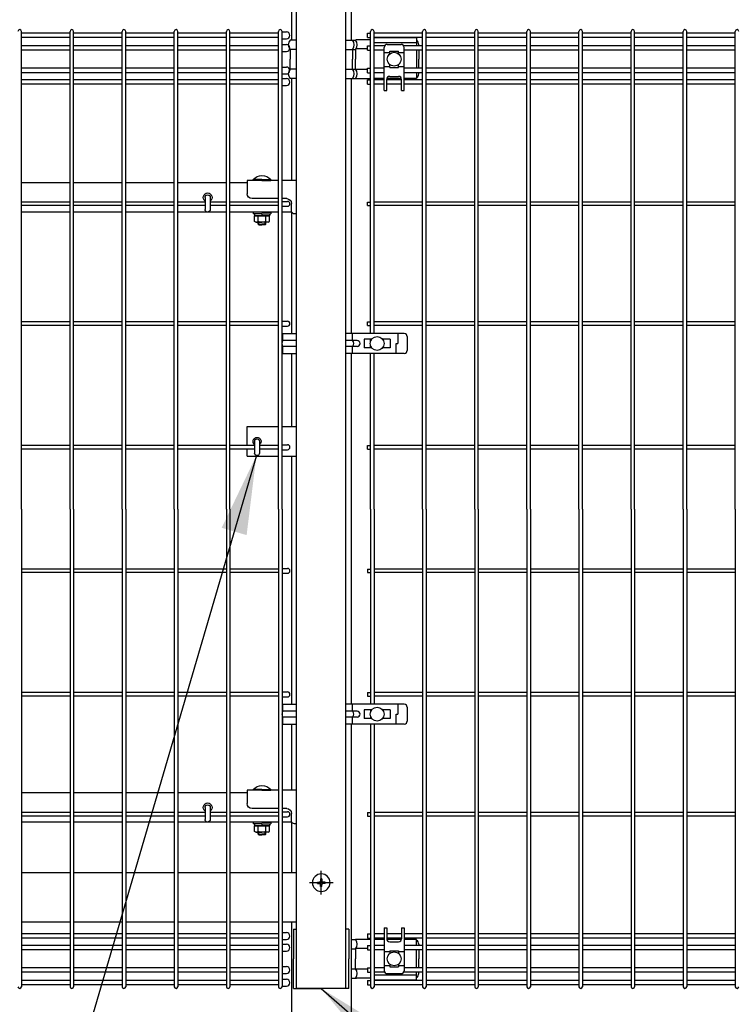
# Model space of a CAD drawing. Extents: x 210 to 14963, y 60 to 10507.
# Drawn here: x 4095 to 4819, y 3074 to 4070 of the extents above; entities that cross this region are included whole.
import ezdxf

# ---------------------------------------------------------------- set-up
doc = ezdxf.new("R2010")
doc.units = 0
doc.header["$LTSCALE"] = 400
doc.header["$MEASUREMENT"] = 0
doc.linetypes.add('CENTER', pattern=[2, 1.25, -0.25, 0.25, -0.25])
for name, color, linetype in [('CENTER', 3, 'CENTER'), ('SJC', 1, 'CONTINUOUS'), ('SUNPOU', 4, 'CONTINUOUS')]:
    doc.layers.add(name, color=color, linetype=linetype)
doc.styles.add('EXT08', font='ROMANS', dxfattribs={"width": 0.8, "bigfont": 'EXTFONT'})
doc.dimstyles.new('SJC', dxfattribs={"dimtxt": 0.18, "dimasz": 0.18, "dimexe": 0.18, "dimexo": 0.0625, "dimgap": 0.09, "dimtad": 0, "dimtih": 1, "dimtoh": 1, "dimdec": 4, "dimzin": 0, "dimdsep": 46, "dimtxsty": 'STANDARD', "dimcen": 0.09, "dimadec": 0, "dimazin": 0, "dimtfac": 1, "dimtdec": 4, "dimtofl": 0, "dimtmove": 0, "dimatfit": 3, "dimfxl": 1, "dimtolj": 1, "dimtzin": 0, "dimarcsym": 0})

# ---------------------------------------------------------------- blocks, each defined once
blk = doc.blocks.new('A$C59745613')
at = {"layer": 'SJC', "color": 7}
for p, q in [((8.2, 10.6), (7.2, 9.6)), ((8.2, 12.8), (9.6, 12.8)), ((8.2, 12.8), (8.2, 10.6)), ((9.6, 12.8), (9.6, 10.6)), ((9.6, 10.6), (10.6, 9.6)), ((5, 8.2), (5, 9.6)), ((5, 9.6), (7.2, 9.6)), ((5, 8.2), (7.2, 8.2)), ((7.2, 8.2), (8.2, 7.2)), ((8.2, 5), (8.2, 7.2)), ((8.2, 5), (9.6, 5)), ((9.6, 7.2), (10.6, 8.2)), ((9.6, 5), (9.6, 7.2)), ((12.8, 9.6), (10.6, 9.6)), ((12.8, 8.2), (10.6, 8.2)), ((12.8, 8.2), (12.8, 9.6))]:
    blk.add_line(p, q, dxfattribs=at)
blk.add_circle((8.9, 8.9), 8.9, dxfattribs=at)
blk = doc.blocks.new('A$C0E7B607A')
at = {"layer": 'SJC'}
for p, q in [((639.8, 485), (639.8, 968.2)), ((688.95, 966.4), (639.8, 966.4)), ((688.95, 485), (688.95, 968.2)), ((692.55, 485), (692.55, 968.2)), ((741.7, 966.4), (692.55, 966.4)), ((741.7, 485), (741.7, 968.2)), ((745.3, 485), (745.3, 968.2)), ((794.45, 966.4), (745.3, 966.4)), ((794.45, 485), (794.45, 968.2)), ((798.05, 485), (798.05, 968.2)), ((847.2, 966.4), (798.05, 966.4)), ((847.2, 485), (847.2, 968.2)), ((850.8, 485), (850.8, 968.2)), ((899.95, 966.4), (850.8, 966.4)), ((899.95, 485), (899.95, 968.2)), ((903.55, 485), (903.55, 968.2)), ((903.55, 967.65), (908.05, 967.65)), ((688.95, 961.9), (639.8, 961.9)), ((741.7, 961.9), (692.55, 961.9)), ((794.45, 961.9), (745.3, 961.9)), ((847.2, 961.9), (798.05, 961.9)), ((899.95, 961.9), (850.8, 961.9)), ((903.55, 960.65), (908.05, 960.65)), ((688.95, 953.65), (639.8, 953.65)), ((688.95, 949.15), (639.8, 949.15)), ((741.7, 953.65), (692.55, 953.65)), ((741.7, 949.15), (692.55, 949.15)), ((794.45, 953.65), (745.3, 953.65)), ((794.45, 949.15), (745.3, 949.15)), ((847.2, 953.65), (798.05, 953.65)), ((847.2, 949.15), (798.05, 949.15)), ((899.95, 953.65), (850.8, 953.65)), ((899.95, 949.15), (850.8, 949.15)), ((903.55, 954.9), (908.05, 954.9)), ((903.55, 947.9), (908.05, 947.9)), ((688.95, 930.85), (639.8, 930.85)), ((688.95, 926.35), (639.8, 926.35)), ((741.7, 930.85), (692.55, 930.85)), ((741.7, 926.35), (692.55, 926.35)), ((794.45, 930.85), (745.3, 930.85)), ((794.45, 926.35), (745.3, 926.35)), ((847.2, 930.85), (798.05, 930.85)), ((847.2, 926.35), (798.05, 926.35)), ((899.95, 930.85), (850.8, 930.85)), ((899.95, 926.35), (850.8, 926.35)), ((903.55, 932.1), (908.05, 932.1)), ((688.95, 919.18), (639.8, 919.18)), ((741.7, 919.18), (692.55, 919.18)), ((794.45, 919.18), (745.3, 919.18)), ((847.2, 919.18), (798.05, 919.18)), ((899.95, 919.18), (850.8, 919.18)), ((903.55, 925.1), (908.05, 925.1)), ((903.55, 920.43), (908.05, 920.43)), ((688.95, 914.68), (639.8, 914.68)), ((741.7, 914.68), (692.55, 914.68)), ((794.45, 914.68), (745.3, 914.68)), ((847.2, 914.68), (798.05, 914.68)), ((899.95, 914.68), (850.8, 914.68)), ((903.55, 913.43), (908.05, 913.43)), ((688.95, 795.55), (639.8, 795.55)), ((688.95, 791.95), (639.8, 791.95)), ((741.7, 795.55), (692.55, 795.55)), ((741.7, 791.95), (692.55, 791.95)), ((794.45, 795.55), (745.3, 795.55)), ((794.45, 791.95), (745.3, 791.95)), ((825.67, 795.55), (798.05, 795.55)), ((825.67, 791.95), (798.05, 791.95)), ((847.2, 795.55), (830.87, 795.55)), ((847.2, 791.95), (830.87, 791.95)), ((899.95, 795.55), (850.8, 795.55)), ((899.95, 791.95), (850.8, 791.95)), ((903.55, 796.25), (909.05, 796.25)), ((903.55, 791.25), (909.05, 791.25)), ((688.95, 674.3), (639.8, 674.3)), ((688.95, 670.7), (639.8, 670.7)), ((741.7, 674.3), (692.55, 674.3)), ((741.7, 670.7), (692.55, 670.7)), ((794.45, 674.3), (745.3, 674.3)), ((794.45, 670.7), (745.3, 670.7)), ((847.2, 674.3), (798.05, 674.3)), ((847.2, 670.7), (798.05, 670.7)), ((899.95, 674.3), (850.8, 674.3)), ((899.95, 670.7), (850.8, 670.7)), ((903.55, 675), (909.05, 675)), ((903.55, 670), (909.05, 670)), ((688.95, 549.3), (639.8, 549.3)), ((741.7, 549.3), (692.55, 549.3)), ((794.45, 549.3), (745.3, 549.3)), ((847.2, 549.3), (798.05, 549.3)), ((875.77, 549.3), (850.8, 549.3)), ((899.95, 549.3), (880.77, 549.3)), ((903.55, 550), (909.05, 550)), ((688.95, 545.7), (639.8, 545.7)), ((741.7, 545.7), (692.55, 545.7)), ((794.45, 545.7), (745.3, 545.7)), ((847.2, 545.7), (798.05, 545.7)), ((875.77, 545.7), (850.8, 545.7)), ((899.95, 545.7), (880.77, 545.7)), ((903.55, 545), (909.05, 545)), ((639.8, 485), (639.8, 1.8)), ((688.95, 485), (688.95, 1.8)), ((692.55, 485), (692.55, 1.8)), ((741.7, 485), (741.7, 1.8)), ((745.3, 485), (745.3, 1.8)), ((794.45, 485), (794.45, 1.8)), ((798.05, 485), (798.05, 1.8)), ((847.2, 485), (847.2, 1.8)), ((850.8, 485), (850.8, 1.8)), ((899.95, 485), (899.95, 1.8)), ((903.55, 485), (903.55, 1.8)), ((688.95, 424.3), (639.8, 424.3)), ((688.95, 420.7), (639.8, 420.7)), ((741.7, 424.3), (692.55, 424.3)), ((741.7, 420.7), (692.55, 420.7)), ((794.45, 424.3), (745.3, 424.3)), ((794.45, 420.7), (745.3, 420.7)), ((847.2, 424.3), (798.05, 424.3)), ((847.2, 420.7), (798.05, 420.7)), ((899.95, 424.3), (850.8, 424.3)), ((899.95, 420.7), (850.8, 420.7)), ((903.55, 425), (909.05, 425)), ((903.55, 420), (909.05, 420)), ((688.95, 299.3), (639.8, 299.3)), ((741.7, 299.3), (692.55, 299.3)), ((794.45, 299.3), (745.3, 299.3)), ((847.2, 299.3), (798.05, 299.3)), ((899.95, 299.3), (850.8, 299.3)), ((903.55, 300), (909.05, 300)), ((688.95, 295.7), (639.8, 295.7)), ((741.7, 295.7), (692.55, 295.7)), ((794.45, 295.7), (745.3, 295.7)), ((847.2, 295.7), (798.05, 295.7)), ((899.95, 295.7), (850.8, 295.7)), ((903.55, 295), (909.05, 295)), ((688.95, 178.05), (639.8, 178.05)), ((688.95, 174.45), (639.8, 174.45)), ((741.7, 178.05), (692.55, 178.05)), ((741.7, 174.45), (692.55, 174.45)), ((794.45, 178.05), (745.3, 178.05)), ((794.45, 174.45), (745.3, 174.45)), ((825.67, 178.05), (798.05, 178.05)), ((825.67, 174.45), (798.05, 174.45)), ((847.2, 178.05), (830.87, 178.05)), ((847.2, 174.45), (830.87, 174.45)), ((899.95, 178.05), (850.8, 178.05)), ((899.95, 174.45), (850.8, 174.45)), ((903.55, 178.75), (909.05, 178.75)), ((903.55, 173.75), (909.05, 173.75)), ((688.95, 55.32), (639.8, 55.32)), ((688.95, 50.82), (639.8, 50.82)), ((741.7, 55.32), (692.55, 55.32)), ((741.7, 50.82), (692.55, 50.82)), ((794.45, 55.32), (745.3, 55.32)), ((794.45, 50.82), (745.3, 50.82)), ((847.2, 55.32), (798.05, 55.32)), ((847.2, 50.82), (798.05, 50.82)), ((899.95, 55.32), (850.8, 55.32)), ((899.95, 50.82), (850.8, 50.82)), ((903.55, 56.57), (908.05, 56.57)), ((688.95, 43.65), (639.8, 43.65)), ((741.7, 43.65), (692.55, 43.65)), ((794.45, 43.65), (745.3, 43.65)), ((847.2, 43.65), (798.05, 43.65)), ((899.95, 43.65), (850.8, 43.65)), ((903.55, 49.57), (908.05, 49.57)), ((903.55, 44.9), (908.05, 44.9)), ((688.95, 39.15), (639.8, 39.15)), ((741.7, 39.15), (692.55, 39.15)), ((794.45, 39.15), (745.3, 39.15)), ((847.2, 39.15), (798.05, 39.15)), ((899.95, 39.15), (850.8, 39.15)), ((903.55, 37.9), (908.05, 37.9)), ((688.95, 20.85), (639.8, 20.85)), ((741.7, 20.85), (692.55, 20.85)), ((794.45, 20.85), (745.3, 20.85)), ((847.2, 20.85), (798.05, 20.85)), ((899.95, 20.85), (850.8, 20.85)), ((903.55, 22.1), (908.05, 22.1)), ((688.95, 16.35), (639.8, 16.35)), ((741.7, 16.35), (692.55, 16.35)), ((794.45, 16.35), (745.3, 16.35)), ((847.2, 16.35), (798.05, 16.35)), ((899.95, 16.35), (850.8, 16.35)), ((903.55, 15.1), (908.05, 15.1)), ((688.95, 8.1), (639.8, 8.1)), ((688.95, 3.6), (639.8, 3.6)), ((741.7, 8.1), (692.55, 8.1)), ((741.7, 3.6), (692.55, 3.6)), ((794.45, 8.1), (745.3, 8.1)), ((794.45, 3.6), (745.3, 3.6)), ((847.2, 8.1), (798.05, 8.1)), ((847.2, 3.6), (798.05, 3.6)), ((899.95, 8.1), (850.8, 8.1)), ((899.95, 3.6), (850.8, 3.6)), ((903.55, 9.35), (908.05, 9.35)), ((903.55, 2.35), (908.05, 2.35))]:
    blk.add_line(p, q, dxfattribs=at)
for centre, radius, start, end in [((638, 968.2), 1.8, 0, 180), ((690.75, 968.2), 1.8, 0, 180), ((743.5, 968.2), 1.8, 0, 180), ((796.25, 968.2), 1.8, 0, 180), ((849, 968.2), 1.8, 0, 180), ((901.75, 968.2), 1.8, 0, 180), ((908.05, 964.15), 3.5, 270, 90), ((908.05, 951.4), 3.5, 270, 90), ((908.05, 928.6), 3.5, 270, 90), ((908.05, 916.93), 3.5, 270, 90), ((909.05, 793.75), 2.5, 270, 90), ((909.05, 672.5), 2.5, 270, 90), ((909.05, 547.5), 2.5, 270, 90), ((909.05, 422.5), 2.5, 270, 90), ((909.05, 297.5), 2.5, 270, 90), ((909.05, 176.25), 2.5, 270, 90), ((908.05, 53.07), 3.5, 270, 90), ((908.05, 41.4), 3.5, 270, 90), ((908.05, 18.6), 3.5, 270, 90), ((638, 1.8), 1.8, 180, 0), ((690.75, 1.8), 1.8, 180, 0), ((743.5, 1.8), 1.8, 180, 0), ((796.25, 1.8), 1.8, 180, 0), ((849, 1.8), 1.8, 180, 0), ((901.75, 1.8), 1.8, 180, 0), ((908.05, 5.85), 3.5, 270, 90)]:
    blk.add_arc(centre, radius, start, end, dxfattribs=at)
blk = doc.blocks.new('A$C4B6E1452')
at = {"layer": 'CENTER'}
for p, q in [((25, 95.1), (25, 118.9)), ((25, 99), (25, 115)), ((13.1, 107), (36.9, 107)), ((17, 107), (33, 107))]:
    blk.add_line(p, q, dxfattribs=at)
at = {"layer": 'SJC'}
for p, q in [((0, 0), (0, 1960)), ((50, 0), (50, 1960)), ((50, 817.5), (64.73, 817.5)), ((68.33, 817.5), (100, 817.5)), ((76.1, 817.5), (76.1, 818.19)), ((85, 818.19), (76.1, 818.19)), ((85, 817.5), (76.1, 817.5)), ((85, 818.19), (93.9, 818.19)), ((85, 817.5), (93.9, 817.5)), ((93.9, 817.5), (93.9, 818.19)), ((100, 817.5), (100, 804)), ((117.48, 815.2), (100, 815.2)), ((170.23, 815.2), (121.08, 815.2)), ((222.98, 815.2), (173.83, 815.2)), ((275.73, 815.2), (226.58, 815.2)), ((328.48, 815.2), (279.33, 815.2)), ((60, 799), (64.73, 799)), ((68.33, 799), (95, 799)), ((137.4, 800.2), (137.4, 788)), ((142.6, 800.2), (142.6, 788)), ((55, 786.5), (55, 794)), ((50, 783.5), (52, 783.5)), ((54.7, 785.2), (64.73, 785.2)), ((68.33, 785.2), (117.48, 785.2)), ((76, 785.2), (76, 783.6)), ((85, 785.2), (76, 785.2)), ((85, 783.6), (76, 783.6)), ((77.3, 783.6), (77.3, 781.6)), ((85, 783.6), (77.3, 783.6)), ((85, 781.6), (77.3, 781.6)), ((77.49, 781.6), (85, 781.6)), ((77.49, 775.82), (77.49, 781.6)), ((81.25, 775.82), (81.25, 781.6)), ((85.58, 783.6), (84.42, 781.6)), ((85, 785.2), (94, 785.2)), ((85, 783.6), (92.7, 783.6)), ((85, 783.6), (94, 783.6)), ((92.51, 781.6), (85, 781.6)), ((85, 781.6), (92.7, 781.6)), ((88.75, 775.82), (88.75, 781.6)), ((92.51, 775.82), (92.51, 781.6)), ((92.7, 783.6), (92.7, 781.6)), ((94, 785.2), (94, 783.6)), ((121.08, 785.2), (170.23, 785.2)), ((173.83, 785.2), (222.98, 785.2)), ((226.58, 785.2), (275.73, 785.2)), ((279.33, 785.2), (328.48, 785.2)), ((78.75, 775.1), (77.49, 775.82)), ((78.75, 775.1), (85, 775.1)), ((81, 773.18), (81, 775.1)), ((81, 773.18), (85, 773.18)), ((81, 773.18), (81.68, 772.5)), ((81.68, 772.5), (81.68, 775.1)), ((81.68, 772.5), (85, 772.5)), ((91.25, 775.1), (85, 775.1)), ((89, 773.18), (85, 773.18)), ((88.32, 772.5), (85, 772.5)), ((88.32, 772.5), (88.32, 775.1)), ((89, 773.18), (88.32, 772.5)), ((89, 773.18), (89, 775.1)), ((91.25, 775.1), (92.51, 775.82)), ((64.73, 568.5), (50, 568.5)), ((100, 568.5), (68.33, 568.5)), ((100, 549.3), (100, 568.5)), ((87.5, 553.5), (87.5, 541.5)), ((92.5, 553.5), (92.5, 541.5)), ((64.73, 538.5), (50, 538.5)), ((100, 538.5), (68.33, 538.5)), ((100, 538.5), (100, 545.7)), ((50, 200.5), (64.73, 200.5)), ((68.33, 200.5), (100, 200.5)), ((76.1, 200.5), (76.1, 201.19)), ((85, 201.19), (76.1, 201.19)), ((85, 200.5), (76.1, 200.5)), ((85, 201.19), (93.9, 201.19)), ((85, 200.5), (93.9, 200.5)), ((93.9, 200.5), (93.9, 201.19)), ((100, 200.5), (100, 187)), ((117.48, 198.2), (100, 198.2)), ((170.23, 198.2), (121.08, 198.2)), ((222.98, 198.2), (173.83, 198.2)), ((275.73, 198.2), (226.58, 198.2)), ((328.48, 198.2), (279.33, 198.2)), ((60, 182), (64.73, 182)), ((68.33, 182), (95, 182)), ((137.4, 183.2), (137.4, 171)), ((142.6, 183.2), (142.6, 171)), ((55, 169.5), (55, 177)), ((50, 166.5), (52, 166.5)), ((54.7, 168.2), (64.73, 168.2)), ((68.33, 168.2), (117.48, 168.2)), ((76, 168.2), (76, 166.6)), ((85, 168.2), (76, 168.2)), ((85, 166.6), (76, 166.6)), ((77.3, 166.6), (77.3, 164.6)), ((85, 166.6), (77.3, 166.6)), ((85, 164.6), (77.3, 164.6)), ((77.49, 164.6), (85, 164.6)), ((77.49, 158.82), (77.49, 164.6)), ((81.25, 158.82), (81.25, 164.6)), ((85.58, 166.6), (84.42, 164.6)), ((85, 168.2), (94, 168.2)), ((85, 166.6), (92.7, 166.6)), ((85, 166.6), (94, 166.6)), ((92.51, 164.6), (85, 164.6)), ((85, 164.6), (92.7, 164.6)), ((88.75, 158.82), (88.75, 164.6)), ((92.51, 158.82), (92.51, 164.6)), ((92.7, 166.6), (92.7, 164.6)), ((94, 168.2), (94, 166.6)), ((121.08, 168.2), (170.23, 168.2)), ((173.83, 168.2), (222.98, 168.2)), ((226.58, 168.2), (275.73, 168.2)), ((279.33, 168.2), (328.48, 168.2)), ((78.75, 158.1), (77.49, 158.82)), ((78.75, 158.1), (85, 158.1)), ((81, 156.18), (81, 158.1)), ((81, 156.18), (85, 156.18)), ((81, 156.18), (81.68, 155.5)), ((81.68, 155.5), (81.68, 158.1)), ((81.68, 155.5), (85, 155.5)), ((91.25, 158.1), (85, 158.1)), ((89, 156.18), (85, 156.18)), ((88.32, 155.5), (85, 155.5)), ((88.32, 155.5), (88.32, 158.1)), ((89, 156.18), (88.32, 155.5)), ((89, 156.18), (89, 158.1)), ((91.25, 158.1), (92.51, 158.82)), ((0, 0), (50, 0))]:
    blk.add_line(p, q, dxfattribs=at)
at = {"layer": 'SJC', "color": 6}
for p, q in [((50, 117), (64.73, 117)), ((68.33, 117), (117.48, 117)), ((121.08, 117), (170.23, 117)), ((173.83, 117), (222.98, 117)), ((226.58, 117), (275.73, 117)), ((279.33, 117), (328.48, 117)), ((50, 67), (64.73, 67)), ((68.33, 67), (117.48, 67)), ((121.08, 67), (170.23, 67)), ((173.83, 67), (222.98, 67)), ((226.58, 67), (275.73, 67)), ((279.33, 67), (328.48, 67))]:
    blk.add_line(p, q, dxfattribs=at)
at = {"layer": 'SJC'}
for centre, radius, start, end in [((85, 810.6), 11.7, 90, 139.52451), ((85, 810.6), 11.7, 40.47549, 90), ((60, 794), 5, 90, 180), ((95, 804), 5, 270, 0), ((140, 800.2), 4.5, 305.29439, 234.70561), ((140, 800.2), 2.6, 0, 180), ((140, 788), 2.6, 180, 0), ((52, 786.5), 3, 270, 0), ((79.37, 777.89), 2.79, 270, 312.2455), ((85, 785.18), 10.08, 248.13455, 270), ((85, 785.18), 10.08, 270, 291.86545), ((90.63, 777.89), 2.79, 227.7545, 270), ((90, 553.5), 4, 308.68219, 231.31781), ((90, 553.5), 2.5, 0, 180), ((90, 541.5), 2.5, 180, 0), ((85, 193.6), 11.7, 90, 139.52451), ((85, 193.6), 11.7, 40.47549, 90), ((60, 177), 5, 90, 180), ((95, 187), 5, 270, 0), ((140, 183.2), 4.5, 305.29439, 234.70561), ((140, 183.2), 2.6, 0, 180), ((52, 169.5), 3, 270, 0), ((140, 171), 2.6, 180, 0), ((79.37, 160.89), 2.79, 270, 312.2455), ((85, 168.18), 10.08, 248.13455, 270), ((85, 168.18), 10.08, 270, 291.86545), ((90.63, 160.89), 2.79, 227.7545, 270)]:
    blk.add_arc(centre, radius, start, end, dxfattribs=at)
blk.add_blockref('A$C59745613', (16.1, 98.1), dxfattribs=at)
blk = doc.blocks.new('A$C60DA6556')
at = {"layer": 'SJC'}
blk.add_blockref('A$C0E7B607A', (1081.72, 0), dxfattribs=at)
at = {"layer": 'SUNPOU', "xscale": -1}
blk.add_blockref('A$C4B6E1452', (2050, 0), dxfattribs=at)

msp = doc.modelspace()

# ---------------------------------------------------------------- linework, layer by layer
at = {"layer": 'CENTER'}
for p, q in [((4400, 3185.1), (4400, 3208.9)), ((4400, 3189), (4400, 3205)), ((4411.9, 3197), (4388.1, 3197)), ((4408, 3197), (4392, 3197))]:
    msp.add_line(p, q, dxfattribs=at)
at = {"layer": 'SJC', "color": 2}
for p, q in [((4369.75, 4090.6), (4369.75, 4049.4)), ((4430.25, 4090.6), (4430.25, 4049.4)), ((4369.75, 4010.6), (4369.75, 3907.5)), ((4430.25, 4010.6), (4430.25, 3752.5)), ((4369.75, 3875.2), (4369.75, 3752.5)), ((4369.75, 3732.5), (4369.75, 3658.5)), ((4430.25, 3732.5), (4430.25, 3377.5)), ((4369.75, 3628.5), (4369.75, 3377.5)), ((4369.75, 3357.5), (4369.75, 3290.5)), ((4430.25, 3357.5), (4430.25, 2750)), ((4369.75, 3258.2), (4369.75, 3207)), ((4369.75, 3157), (4369.75, 2750))]:
    msp.add_line(p, q, dxfattribs=at)
at = {"layer": 'SJC'}
for p, q in [((4446.625, 4051.9), (4446.625, 4056.4)), ((4446.625, 4056.4), (4449.825, 4056.4)), ((4449.825, 3752.5), (4449.825, 4058.2)), ((4453.425, 3752.5), (4453.425, 4058.2)), ((4502.575, 4056.4), (4453.425, 4056.4)), ((4502.575, 3575), (4502.575, 4058.2)), ((4506.175, 3575), (4506.175, 4058.2)), ((4555.325, 4056.4), (4506.175, 4056.4)), ((4555.325, 3575), (4555.325, 4058.2)), ((4558.925, 3575), (4558.925, 4058.2)), ((4608.075, 4056.4), (4558.925, 4056.4)), ((4608.075, 3575), (4608.075, 4058.2)), ((4611.675, 3575), (4611.675, 4058.2)), ((4660.825, 4056.4), (4611.675, 4056.4)), ((4660.825, 3575), (4660.825, 4058.2)), ((4664.425, 3575), (4664.425, 4058.2)), ((4713.575, 4056.4), (4664.425, 4056.4)), ((4713.575, 3575), (4713.575, 4058.2)), ((4717.175, 3575), (4717.175, 4058.2)), ((4766.325, 4056.4), (4717.175, 4056.4)), ((4766.325, 3575), (4766.325, 4058.2)), ((4769.925, 3575), (4769.925, 4058.2)), ((4819.075, 4056.4), (4769.925, 4056.4)), ((4819.075, 3575), (4819.075, 4058.2)), ((4446.625, 4051.9), (4449.825, 4051.9)), ((4502.575, 4051.9), (4453.425, 4051.9)), ((4555.325, 4051.9), (4506.175, 4051.9)), ((4608.075, 4051.9), (4558.925, 4051.9)), ((4660.825, 4051.9), (4611.675, 4051.9)), ((4713.575, 4051.9), (4664.425, 4051.9)), ((4766.325, 4051.9), (4717.175, 4051.9)), ((4819.075, 4051.9), (4769.925, 4051.9)), ((4446.625, 4039.15), (4446.625, 4043.65)), ((4446.625, 4043.65), (4449.825, 4043.65)), ((4446.625, 4039.15), (4449.825, 4039.15)), ((4464.24450696, 4043.65), (4453.425, 4043.65)), ((4463.75, 4039.15), (4453.425, 4039.15)), ((4502.575, 4043.65), (4483.25549304, 4043.65)), ((4502.575, 4039.15), (4483.75, 4039.15)), ((4555.325, 4043.65), (4506.175, 4043.65)), ((4555.325, 4039.15), (4506.175, 4039.15)), ((4608.075, 4043.65), (4558.925, 4043.65)), ((4608.075, 4039.15), (4558.925, 4039.15)), ((4660.825, 4043.65), (4611.675, 4043.65)), ((4660.825, 4039.15), (4611.675, 4039.15)), ((4713.575, 4043.65), (4664.425, 4043.65)), ((4713.575, 4039.15), (4664.425, 4039.15)), ((4766.325, 4043.65), (4717.175, 4043.65)), ((4766.325, 4039.15), (4717.175, 4039.15)), ((4819.075, 4043.65), (4769.925, 4043.65)), ((4819.075, 4039.15), (4769.925, 4039.15)), ((4446.625, 4016.35), (4446.625, 4020.85)), ((4446.625, 4020.85), (4449.825, 4020.85)), ((4446.625, 4016.35), (4449.825, 4016.35)), ((4463.75, 4020.85), (4453.425, 4020.85)), ((4463.75, 4016.35), (4453.425, 4016.35)), ((4502.575, 4020.85), (4483.75, 4020.85)), ((4502.575, 4016.35), (4483.75, 4016.35)), ((4555.325, 4020.85), (4506.175, 4020.85)), ((4555.325, 4016.35), (4506.175, 4016.35)), ((4608.075, 4020.85), (4558.925, 4020.85)), ((4608.075, 4016.35), (4558.925, 4016.35)), ((4660.825, 4020.85), (4611.675, 4020.85)), ((4660.825, 4016.35), (4611.675, 4016.35)), ((4713.575, 4020.85), (4664.425, 4020.85)), ((4713.575, 4016.35), (4664.425, 4016.35)), ((4766.325, 4020.85), (4717.175, 4020.85)), ((4766.325, 4016.35), (4717.175, 4016.35)), ((4819.075, 4020.85), (4769.925, 4020.85)), ((4819.075, 4016.35), (4769.925, 4016.35)), ((4446.625, 4004.67675822), (4446.625, 4009.17675822)), ((4446.625, 4009.17675822), (4449.825, 4009.17675822)), ((4446.625, 4004.67675822), (4449.825, 4004.67675822)), ((4463.75, 4009.17675822), (4453.425, 4009.17675822)), ((4463.75, 4004.67675822), (4453.425, 4004.67675822)), ((4481.25, 4009.17675822), (4466.25, 4009.17675822)), ((4481.25, 4004.67675822), (4466.25, 4004.67675822)), ((4502.575, 4009.17675822), (4483.75, 4009.17675822)), ((4502.575, 4004.67675822), (4483.75, 4004.67675822)), ((4555.325, 4009.17675822), (4506.175, 4009.17675822)), ((4555.325, 4004.67675822), (4506.175, 4004.67675822)), ((4608.075, 4009.17675822), (4558.925, 4009.17675822)), ((4608.075, 4004.67675822), (4558.925, 4004.67675822)), ((4660.825, 4009.17675822), (4611.675, 4009.17675822)), ((4660.825, 4004.67675822), (4611.675, 4004.67675822)), ((4713.575, 4009.17675822), (4664.425, 4009.17675822)), ((4713.575, 4004.67675822), (4664.425, 4004.67675822)), ((4766.325, 4009.17675822), (4717.175, 4009.17675822)), ((4766.325, 4004.67675822), (4717.175, 4004.67675822)), ((4819.075, 4009.17675822), (4769.925, 4009.17675822)), ((4819.075, 4004.67675822), (4769.925, 4004.67675822)), ((4446.625, 3881.95), (4446.625, 3885.55)), ((4446.625, 3885.55), (4449.825, 3885.55)), ((4502.575, 3885.55), (4453.425, 3885.55)), ((4555.325, 3885.55), (4506.175, 3885.55)), ((4608.075, 3885.55), (4558.925, 3885.55)), ((4660.825, 3885.55), (4611.675, 3885.55)), ((4713.575, 3885.55), (4664.425, 3885.55)), ((4766.325, 3885.55), (4717.175, 3885.55)), ((4819.075, 3885.55), (4769.925, 3885.55)), ((4446.625, 3881.95), (4449.825, 3881.95)), ((4502.575, 3881.95), (4453.425, 3881.95)), ((4555.325, 3881.95), (4506.175, 3881.95)), ((4608.075, 3881.95), (4558.925, 3881.95)), ((4660.825, 3881.95), (4611.675, 3881.95)), ((4713.575, 3881.95), (4664.425, 3881.95)), ((4766.325, 3881.95), (4717.175, 3881.95)), ((4819.075, 3881.95), (4769.925, 3881.95)), ((4446.625, 3760.7), (4446.625, 3764.3)), ((4446.625, 3764.3), (4449.825, 3764.3)), ((4446.625, 3760.7), (4449.825, 3760.7)), ((4502.575, 3764.3), (4453.425, 3764.3)), ((4502.575, 3760.7), (4453.425, 3760.7)), ((4555.325, 3764.3), (4506.175, 3764.3)), ((4555.325, 3760.7), (4506.175, 3760.7)), ((4608.075, 3764.3), (4558.925, 3764.3)), ((4608.075, 3760.7), (4558.925, 3760.7)), ((4660.825, 3764.3), (4611.675, 3764.3)), ((4660.825, 3760.7), (4611.675, 3760.7)), ((4713.575, 3764.3), (4664.425, 3764.3)), ((4713.575, 3760.7), (4664.425, 3760.7)), ((4766.325, 3764.3), (4717.175, 3764.3)), ((4766.325, 3760.7), (4717.175, 3760.7)), ((4819.075, 3764.3), (4769.925, 3764.3)), ((4819.075, 3760.7), (4769.925, 3760.7)), ((4449.825, 3744.60816864), (4449.825, 3747)), ((4449.825, 3738), (4449.825, 3740.39183136)), ((4449.825, 3575), (4449.825, 3732.5)), ((4453.425, 3575), (4453.425, 3732.5)), ((4446.625, 3635.7), (4446.625, 3639.3)), ((4446.625, 3639.3), (4449.825, 3639.3)), ((4446.625, 3635.7), (4449.825, 3635.7)), ((4502.575, 3639.3), (4453.425, 3639.3)), ((4502.575, 3635.7), (4453.425, 3635.7)), ((4555.325, 3639.3), (4506.175, 3639.3)), ((4555.325, 3635.7), (4506.175, 3635.7)), ((4608.075, 3639.3), (4558.925, 3639.3)), ((4608.075, 3635.7), (4558.925, 3635.7)), ((4660.825, 3639.3), (4611.675, 3639.3)), ((4660.825, 3635.7), (4611.675, 3635.7)), ((4713.575, 3639.3), (4664.425, 3639.3)), ((4713.575, 3635.7), (4664.425, 3635.7)), ((4766.325, 3639.3), (4717.175, 3639.3)), ((4766.325, 3635.7), (4717.175, 3635.7)), ((4819.075, 3639.3), (4769.925, 3639.3)), ((4819.075, 3635.7), (4769.925, 3635.7)), ((4449.825, 3575), (4449.825, 3377.5)), ((4453.425, 3575), (4453.425, 3377.5)), ((4502.575, 3575), (4502.575, 3091.8)), ((4506.175, 3575), (4506.175, 3091.8)), ((4555.325, 3575), (4555.325, 3091.8)), ((4558.925, 3575), (4558.925, 3091.8)), ((4608.075, 3575), (4608.075, 3091.8)), ((4611.675, 3575), (4611.675, 3091.8)), ((4660.825, 3575), (4660.825, 3091.8)), ((4664.425, 3575), (4664.425, 3091.8)), ((4713.575, 3575), (4713.575, 3091.8)), ((4717.175, 3575), (4717.175, 3091.8)), ((4766.325, 3575), (4766.325, 3091.8)), ((4769.925, 3575), (4769.925, 3091.8)), ((4819.075, 3575), (4819.075, 3091.8)), ((4446.625, 3514.3), (4446.625, 3510.7)), ((4446.625, 3514.3), (4449.825, 3514.3)), ((4446.625, 3510.7), (4449.825, 3510.7)), ((4502.575, 3514.3), (4453.425, 3514.3)), ((4502.575, 3510.7), (4453.425, 3510.7)), ((4555.325, 3514.3), (4506.175, 3514.3)), ((4555.325, 3510.7), (4506.175, 3510.7)), ((4608.075, 3514.3), (4558.925, 3514.3)), ((4608.075, 3510.7), (4558.925, 3510.7)), ((4660.825, 3514.3), (4611.675, 3514.3)), ((4660.825, 3510.7), (4611.675, 3510.7)), ((4713.575, 3514.3), (4664.425, 3514.3)), ((4713.575, 3510.7), (4664.425, 3510.7)), ((4766.325, 3514.3), (4717.175, 3514.3)), ((4766.325, 3510.7), (4717.175, 3510.7)), ((4819.075, 3514.3), (4769.925, 3514.3)), ((4819.075, 3510.7), (4769.925, 3510.7)), ((4446.625, 3389.3), (4446.625, 3385.7)), ((4446.625, 3389.3), (4449.825, 3389.3)), ((4502.575, 3389.3), (4453.425, 3389.3)), ((4555.325, 3389.3), (4506.175, 3389.3)), ((4608.075, 3389.3), (4558.925, 3389.3)), ((4660.825, 3389.3), (4611.675, 3389.3)), ((4713.575, 3389.3), (4664.425, 3389.3)), ((4766.325, 3389.3), (4717.175, 3389.3)), ((4819.075, 3389.3), (4769.925, 3389.3)), ((4446.625, 3385.7), (4449.825, 3385.7)), ((4502.575, 3385.7), (4453.425, 3385.7)), ((4555.325, 3385.7), (4506.175, 3385.7)), ((4608.075, 3385.7), (4558.925, 3385.7)), ((4660.825, 3385.7), (4611.675, 3385.7)), ((4713.575, 3385.7), (4664.425, 3385.7)), ((4766.325, 3385.7), (4717.175, 3385.7)), ((4819.075, 3385.7), (4769.925, 3385.7)), ((4449.825, 3372), (4449.825, 3369.60816864)), ((4449.825, 3365.39183136), (4449.825, 3363)), ((4449.825, 3357.5), (4449.825, 3091.8)), ((4453.425, 3357.5), (4453.425, 3091.8)), ((4446.625, 3268.05), (4446.625, 3264.45)), ((4446.625, 3268.05), (4449.825, 3268.05)), ((4502.575, 3268.05), (4453.425, 3268.05)), ((4555.325, 3268.05), (4506.175, 3268.05)), ((4608.075, 3268.05), (4558.925, 3268.05)), ((4660.825, 3268.05), (4611.675, 3268.05)), ((4713.575, 3268.05), (4664.425, 3268.05)), ((4766.325, 3268.05), (4717.175, 3268.05)), ((4819.075, 3268.05), (4769.925, 3268.05)), ((4446.625, 3264.45), (4449.825, 3264.45)), ((4502.575, 3264.45), (4453.425, 3264.45)), ((4555.325, 3264.45), (4506.175, 3264.45)), ((4608.075, 3264.45), (4558.925, 3264.45)), ((4660.825, 3264.45), (4611.675, 3264.45)), ((4713.575, 3264.45), (4664.425, 3264.45)), ((4766.325, 3264.45), (4717.175, 3264.45)), ((4819.075, 3264.45), (4769.925, 3264.45)), ((4446.625, 3145.32324178), (4446.625, 3140.82324178)), ((4446.625, 3145.32324178), (4449.825, 3145.32324178)), ((4446.625, 3140.82324178), (4449.825, 3140.82324178)), ((4463.75, 3145.32324178), (4453.425, 3145.32324178)), ((4463.75, 3140.82324178), (4453.425, 3140.82324178)), ((4481.25, 3145.32324178), (4466.25, 3145.32324178)), ((4481.25, 3140.82324178), (4466.25, 3140.82324178)), ((4502.575, 3145.32324178), (4483.75, 3145.32324178)), ((4502.575, 3140.82324178), (4483.75, 3140.82324178)), ((4555.325, 3145.32324178), (4506.175, 3145.32324178)), ((4555.325, 3140.82324178), (4506.175, 3140.82324178)), ((4608.075, 3145.32324178), (4558.925, 3145.32324178)), ((4608.075, 3140.82324178), (4558.925, 3140.82324178)), ((4660.825, 3145.32324178), (4611.675, 3145.32324178)), ((4660.825, 3140.82324178), (4611.675, 3140.82324178)), ((4713.575, 3145.32324178), (4664.425, 3145.32324178)), ((4713.575, 3140.82324178), (4664.425, 3140.82324178)), ((4766.325, 3145.32324178), (4717.175, 3145.32324178)), ((4766.325, 3140.82324178), (4717.175, 3140.82324178)), ((4819.075, 3145.32324178), (4769.925, 3145.32324178)), ((4819.075, 3140.82324178), (4769.925, 3140.82324178)), ((4446.625, 3133.65), (4446.625, 3129.15)), ((4446.625, 3133.65), (4449.825, 3133.65)), ((4446.625, 3129.15), (4449.825, 3129.15)), ((4463.75, 3133.65), (4453.425, 3133.65)), ((4463.75, 3129.15), (4453.425, 3129.15)), ((4502.575, 3133.65), (4483.75, 3133.65)), ((4502.575, 3129.15), (4483.75, 3129.15)), ((4555.325, 3133.65), (4506.175, 3133.65)), ((4555.325, 3129.15), (4506.175, 3129.15)), ((4608.075, 3133.65), (4558.925, 3133.65)), ((4608.075, 3129.15), (4558.925, 3129.15)), ((4660.825, 3133.65), (4611.675, 3133.65)), ((4660.825, 3129.15), (4611.675, 3129.15)), ((4713.575, 3133.65), (4664.425, 3133.65)), ((4713.575, 3129.15), (4664.425, 3129.15)), ((4766.325, 3133.65), (4717.175, 3133.65)), ((4766.325, 3129.15), (4717.175, 3129.15)), ((4819.075, 3133.65), (4769.925, 3133.65)), ((4819.075, 3129.15), (4769.925, 3129.15)), ((4446.625, 3110.85), (4446.625, 3106.35)), ((4446.625, 3110.85), (4449.825, 3110.85)), ((4463.75, 3110.85), (4453.425, 3110.85)), ((4502.575, 3110.85), (4483.75, 3110.85)), ((4555.325, 3110.85), (4506.175, 3110.85)), ((4608.075, 3110.85), (4558.925, 3110.85)), ((4660.825, 3110.85), (4611.675, 3110.85)), ((4713.575, 3110.85), (4664.425, 3110.85)), ((4766.325, 3110.85), (4717.175, 3110.85)), ((4819.075, 3110.85), (4769.925, 3110.85)), ((4446.625, 3106.35), (4449.825, 3106.35)), ((4446.625, 3098.1), (4446.625, 3093.6)), ((4446.625, 3098.1), (4449.825, 3098.1)), ((4464.24450696, 3106.35), (4453.425, 3106.35)), ((4502.575, 3098.1), (4453.425, 3098.1)), ((4502.575, 3106.35), (4483.25549304, 3106.35)), ((4555.325, 3106.35), (4506.175, 3106.35)), ((4555.325, 3098.1), (4506.175, 3098.1)), ((4608.075, 3106.35), (4558.925, 3106.35)), ((4608.075, 3098.1), (4558.925, 3098.1)), ((4660.825, 3106.35), (4611.675, 3106.35)), ((4660.825, 3098.1), (4611.675, 3098.1)), ((4713.575, 3106.35), (4664.425, 3106.35)), ((4713.575, 3098.1), (4664.425, 3098.1)), ((4766.325, 3106.35), (4717.175, 3106.35)), ((4766.325, 3098.1), (4717.175, 3098.1)), ((4819.075, 3106.35), (4769.925, 3106.35)), ((4819.075, 3098.1), (4769.925, 3098.1)), ((4446.625, 3093.6), (4449.825, 3093.6)), ((4502.575, 3093.6), (4453.425, 3093.6)), ((4555.325, 3093.6), (4506.175, 3093.6)), ((4608.075, 3093.6), (4558.925, 3093.6)), ((4660.825, 3093.6), (4611.675, 3093.6)), ((4713.575, 3093.6), (4664.425, 3093.6)), ((4766.325, 3093.6), (4717.175, 3093.6)), ((4819.075, 3093.6), (4769.925, 3093.6))]:
    msp.add_line(p, q, dxfattribs=at)
at = {"layer": 'SJC', "color": 4}
for p, q in [((4374.99999999, 4049.4), (4368.55911434, 4049.4)), ((4425, 4049.4), (4431.44088565, 4049.4)), ((4431.44088565, 4049.4), (4434.65618128, 4049.4)), ((4449.825, 4049.7), (4435.70974666, 4049.7)), ((4496.25, 4051.5), (4453.425, 4051.5)), ((4496.25, 4046.5), (4453.425, 4046.5)), ((4466.75, 4044.9999986), (4480.75, 4044.9999986)), ((4496.25, 4051.5), (4496.25, 4043.65)), ((4498.75, 4044.7), (4498.75, 4043.65)), ((4374.99999999, 4040), (4368.55911434, 4040)), ((4368.55911434, 4040), (4368.55911434, 4030)), ((4425, 4040), (4431.44088565, 4040)), ((4431.44088565, 4040), (4434.65618128, 4040)), ((4431.44088565, 4040), (4431.44088565, 4030)), ((4434.65618128, 4040), (4434.65618128, 4030)), ((4446.625, 4040.5), (4435.05372867, 4040.5)), ((4463.75, 3998.5), (4463.75, 4041.9999986)), ((4463.75, 4036.83631047), (4469.25, 4036.83631047)), ((4469.25, 4035.36190265), (4469.25, 4038.25)), ((4469.25, 4038.25), (4478.25, 4038.25)), ((4478.25, 4035.36190265), (4478.25, 4038.25)), ((4478.25, 4036.83631047), (4483.75, 4036.83631047)), ((4483.75, 3998.5), (4483.75, 4041.9999986)), ((4496.25, 4039.15), (4496.25, 4020.85)), ((4498.75, 4039.15), (4498.75, 4030)), ((4368.55911434, 4020), (4368.55911434, 4030)), ((4431.44088565, 4020), (4431.44088565, 4030)), ((4434.65618128, 4020), (4434.65618128, 4030)), ((4469.25, 4021.75), (4469.25, 4024.63809735)), ((4478.25, 4021.75), (4478.25, 4024.63809735)), ((4498.75, 4020.85), (4498.75, 4030)), ((4374.99999999, 4020), (4368.55911434, 4020)), ((4425, 4020), (4431.44088565, 4020)), ((4431.44088565, 4020), (4434.65618128, 4020)), ((4446.625, 4019.5), (4435.05372867, 4019.5)), ((4463.75, 4022.59267639), (4469.25, 4022.59267639)), ((4469.25, 4021.75), (4478.25, 4021.75)), ((4478.25, 4022.59267639), (4483.75, 4022.59267639)), ((4496.25, 4016.35), (4496.25, 4010.5)), ((4498.75, 4015.3), (4498.75, 4016.35)), ((4374.99999999, 4010.6), (4368.55911434, 4010.6)), ((4425, 4010.6), (4431.44088565, 4010.6)), ((4431.44088565, 4010.6), (4434.65618128, 4010.6)), ((4449.825, 4010.3), (4435.70974666, 4010.3)), ((4463.75, 4010.5), (4453.425, 4010.5)), ((4463.75, 4010.3), (4453.425, 4010.3)), ((4466.25, 3998.5), (4466.25, 4009.64349783)), ((4481.17728627, 4010.3), (4466.32271373, 4010.3)), ((4481.12513548, 4010.5), (4466.37486452, 4010.5)), ((4469.25, 4012.64349783), (4478.25, 4012.64349783)), ((4481.25, 3998.5), (4481.25, 4009.64349783)), ((4496.25, 4010.5), (4483.75, 4010.5)), ((4493.75, 4010.3), (4483.75, 4010.3)), ((4463.75, 3998.5), (4466.25, 3998.5)), ((4481.25, 3998.5), (4483.75, 3998.5)), ((4361, 3745.5), (4361, 3752.5)), ((4361, 3752.5), (4375, 3752.5)), ((4375, 3745.5), (4361, 3745.5)), ((4484, 3752.5), (4425, 3752.5)), ((4436.25, 3745.5), (4425, 3745.5)), ((4431.21057513, 3752.5), (4431.21057513, 3745.5)), ((4443.25, 3747), (4443.25, 3738)), ((4451.13809735, 3747), (4443.25, 3747)), ((4469.75, 3747), (4461.86190265, 3747)), ((4469.75, 3747), (4469.75, 3738)), ((4477.65, 3752.5), (4477.65, 3742.5)), ((4487, 3749.5), (4487, 3735.5)), ((4361, 3732.5), (4361, 3739.5)), ((4375, 3739.5), (4361, 3739.5)), ((4436.25, 3739.5), (4425, 3739.5)), ((4431.21057513, 3739.5), (4431.21057513, 3732.5)), ((4451.13809735, 3738), (4443.25, 3738)), ((4469.75, 3738), (4461.86190265, 3738)), ((4475.95294373, 3732.5), (4475.95294373, 3742.5)), ((4475.95294373, 3742.5), (4477.65, 3742.5)), ((4361, 3732.5), (4375, 3732.5)), ((4484, 3732.5), (4425, 3732.5)), ((4361, 3370.5), (4361, 3377.5)), ((4361, 3377.5), (4375, 3377.5)), ((4484, 3377.5), (4425, 3377.5)), ((4431.21057513, 3377.5), (4431.21057513, 3370.5)), ((4477.65, 3377.5), (4477.65, 3367.5)), ((4375, 3370.5), (4361, 3370.5)), ((4436.25, 3370.5), (4425, 3370.5)), ((4443.25, 3372), (4443.25, 3363)), ((4451.13809735, 3372), (4443.25, 3372)), ((4469.75, 3372), (4461.86190265, 3372)), ((4469.75, 3372), (4469.75, 3363)), ((4475.95294373, 3357.5), (4475.95294373, 3367.5)), ((4475.95294373, 3367.5), (4477.65, 3367.5)), ((4487, 3374.5), (4487, 3360.5)), ((4361, 3357.5), (4361, 3364.5)), ((4375, 3364.5), (4361, 3364.5)), ((4361, 3357.5), (4375, 3357.5)), ((4436.25, 3364.5), (4425, 3364.5)), ((4484, 3357.5), (4425, 3357.5)), ((4431.21057513, 3364.5), (4431.21057513, 3357.5)), ((4451.13809735, 3363), (4443.25, 3363)), ((4469.75, 3363), (4461.86190265, 3363)), ((4372, 3150), (4372, 3120)), ((4372, 3150), (4375, 3150)), ((4428, 3150), (4425, 3150)), ((4428, 3150), (4428, 3120)), ((4463.75, 3151.5), (4466.25, 3151.5)), ((4463.75, 3151.5), (4463.75, 3108.0000014)), ((4466.25, 3151.5), (4466.25, 3140.35650217)), ((4481.25, 3151.5), (4481.25, 3140.35650217)), ((4481.25, 3151.5), (4483.75, 3151.5)), ((4483.75, 3151.5), (4483.75, 3108.0000014)), ((4430.25, 3139.4), (4434.65618128, 3139.4)), ((4449.825, 3139.7), (4435.70974666, 3139.7)), ((4463.75, 3139.7), (4453.425, 3139.7)), ((4463.75, 3139.5), (4453.425, 3139.5)), ((4481.17728627, 3139.7), (4466.32271373, 3139.7)), ((4481.12513548, 3139.5), (4466.37486452, 3139.5)), ((4493.75, 3139.7), (4483.75, 3139.7)), ((4496.25, 3139.5), (4483.75, 3139.5)), ((4496.25, 3133.65), (4496.25, 3139.5)), ((4430.25, 3130), (4434.65618128, 3130)), ((4434.65618128, 3130), (4434.65618128, 3120)), ((4446.625, 3130.5), (4435.05372867, 3130.5)), ((4469.25, 3137.35650217), (4478.25, 3137.35650217)), ((4469.25, 3128.25), (4469.25, 3125.36190265)), ((4469.25, 3128.25), (4478.25, 3128.25)), ((4478.25, 3128.25), (4478.25, 3125.36190265)), ((4496.25, 3110.85), (4496.25, 3129.15)), ((4498.75, 3134.7), (4498.75, 3133.65)), ((4498.75, 3129.15), (4498.75, 3120)), ((4372, 3090), (4372, 3120)), ((4428, 3090), (4428, 3120)), ((4434.65618128, 3110), (4434.65618128, 3120)), ((4463.75, 3127.40732361), (4469.25, 3127.40732361)), ((4478.25, 3127.40732361), (4483.75, 3127.40732361)), ((4498.75, 3110.85), (4498.75, 3120)), ((4430.25, 3110), (4434.65618128, 3110)), ((4446.625, 3109.5), (4435.05372867, 3109.5)), ((4463.75, 3113.16368953), (4469.25, 3113.16368953)), ((4469.25, 3114.63809735), (4469.25, 3111.75)), ((4469.25, 3111.75), (4478.25, 3111.75)), ((4478.25, 3114.63809735), (4478.25, 3111.75)), ((4478.25, 3113.16368953), (4483.75, 3113.16368953)), ((4430.25, 3100.6), (4434.65618128, 3100.6)), ((4449.825, 3100.3), (4435.70974666, 3100.3)), ((4496.25, 3103.5), (4453.425, 3103.5)), ((4496.25, 3098.5), (4453.425, 3098.5)), ((4466.75, 3105.0000014), (4480.75, 3105.0000014)), ((4496.25, 3098.5), (4496.25, 3106.35)), ((4498.75, 3105.3), (4498.75, 3106.35)), ((4372, 3090), (4400, 3090)), ((4428, 3090), (4400, 3090))]:
    msp.add_line(p, q, dxfattribs=at)
at = {"layer": 'SJC', "color": 2}
for centre in [(4473.75, 4030), (4456.5, 3742.5), (4456.5, 3367.5), (4473.75, 3120)]:
    msp.add_circle(centre, 7, dxfattribs=at)
at = {"layer": 'SJC'}
for centre, start, end in [((4451.625, 4058.2), 0, 180), ((4504.375, 4058.2), 0, 180), ((4557.125, 4058.2), 0, 180), ((4609.875, 4058.2), 0, 180), ((4662.625, 4058.2), 0, 180), ((4715.375, 4058.2), 0, 180), ((4768.125, 4058.2), 0, 180), ((4820.875, 4058.2), 0, 180), ((4451.625, 3091.8), 180, 0), ((4504.375, 3091.8), 180, 0), ((4557.125, 3091.8), 180, 0), ((4609.875, 3091.8), 180, 0), ((4662.625, 3091.8), 180, 0), ((4715.375, 3091.8), 180, 0), ((4768.125, 3091.8), 180, 0), ((4820.875, 3091.8), 180, 0)]:
    msp.add_arc(centre, 1.8, start, end, dxfattribs=at)
at = {"layer": 'SJC', "color": 4}
for centre, radius, start, end in [((4373.32845509, 4044.7), 6.69601457, 135.4195499233, 224.5804500767), ((4426.6715449, 4044.7), 6.69601457, 315.4195499233, 44.5804500767), ((4435.70974666, 4047.7), 2, 90, 121.7883306167), ((4429.25813796, 4044.7), 7.15743472, 318.9543715951, 41.0456286435), ((4466.75, 4041.9999986), 3, 90, 180), ((4480.75, 4041.9999986), 3, 0, 90), ((4493.75, 4044.7), 5, 0, 60.0000000002), ((4373.32845509, 4015.3), 6.69601457, 135.4195499233, 224.5804500767), ((4426.6715449, 4015.3), 6.69601457, 315.4195499233, 44.5804500767), ((4429.25813796, 4015.3), 7.15743472, 318.9543713565, 41.0456284049), ((4493.75, 4015.3), 5, 299.9999999998, 0), ((4435.70974666, 4012.3), 2, 238.2116693833, 270), ((4469.25, 4009.64349783), 3, 90, 180), ((4478.25, 4009.64349783), 3, 0, 90), ((4493.75, 4015.3), 5, 270, 286.2602047091), ((4436.25, 3742.5), 3, 270, 90), ((4484, 3749.5), 3, 0, 90), ((4484, 3735.5), 3, 270, 0), ((4484, 3374.5), 3, 0, 90), ((4436.25, 3367.5), 3, 270, 90), ((4484, 3360.5), 3, 270, 0), ((4435.70974666, 3137.7), 2, 90, 121.7883306167), ((4429.25813796, 3134.7), 7.15743472, 318.9543715951, 41.0456286432), ((4469.25, 3140.35650217), 3, 180, 270), ((4478.25, 3140.35650217), 3, 270, 0), ((4493.75, 3134.7), 5, 73.7397952909, 90), ((4493.75, 3134.7), 5, 0, 60.0000000002), ((4429.25813796, 3105.3), 7.15743472, 318.9543713568, 41.0456284049), ((4466.75, 3108.0000014), 3, 180, 270), ((4480.75, 3108.0000014), 3, 270, 0), ((4435.70974666, 3102.3), 2, 238.2116693833, 270), ((4493.75, 3105.3), 5, 299.9999999998, 0)]:
    msp.add_arc(centre, radius, start, end, dxfattribs=at)
for centre, ratio, start_param, end_param in [((4361, 3742.5), 0.272785773, 0, 3.1415926536), ((4431.21057513, 3742.5), 0.5311293493, 3.1415926536, 6.2831853072), ((4361, 3367.5), 0.272785773, 0, 3.1415926536), ((4431.21057513, 3367.5), 0.5311293493, 3.1415926536, 6.2831853072)]:
    msp.add_ellipse(centre, major_axis=(0, 3), ratio=ratio, start_param=start_param, end_param=end_param, dxfattribs=at)

# ---------------------------------------------------------------- block references
at = {"layer": 'SJC', "xscale": -1}
msp.add_blockref('A$C59745613', (4408.90008317, 3188.09991606), dxfattribs=at)
at = {"layer": 'SUNPOU'}
msp.add_blockref('A$C60DA6556', (2375.00000629, 3089.99996737), dxfattribs=at)

# ---------------------------------------------------------------- leaders
for points in [[(4334.34787808, 3629.08655081), (4121.10630119, 2901.9689103)], [(4400, 3090), (4643.32331879, 2879.11979038)]]:
    msp.add_leader(points, dimstyle='SJC', override={"dimscale": 40, "dimtxt": 3, "dimasz": 2, "dimexe": 1, "dimexo": 1, "dimgap": 1.2, "dimtad": 1, "dimtih": 0, "dimtoh": 0, "dimdec": 2, "dimzin": 8, "dimtxsty": 'EXT08', "dimtdec": 2, "dimtofl": 1, "dimtmove": 2}, dxfattribs=at)

doc.saveas('drawing.dxf')
